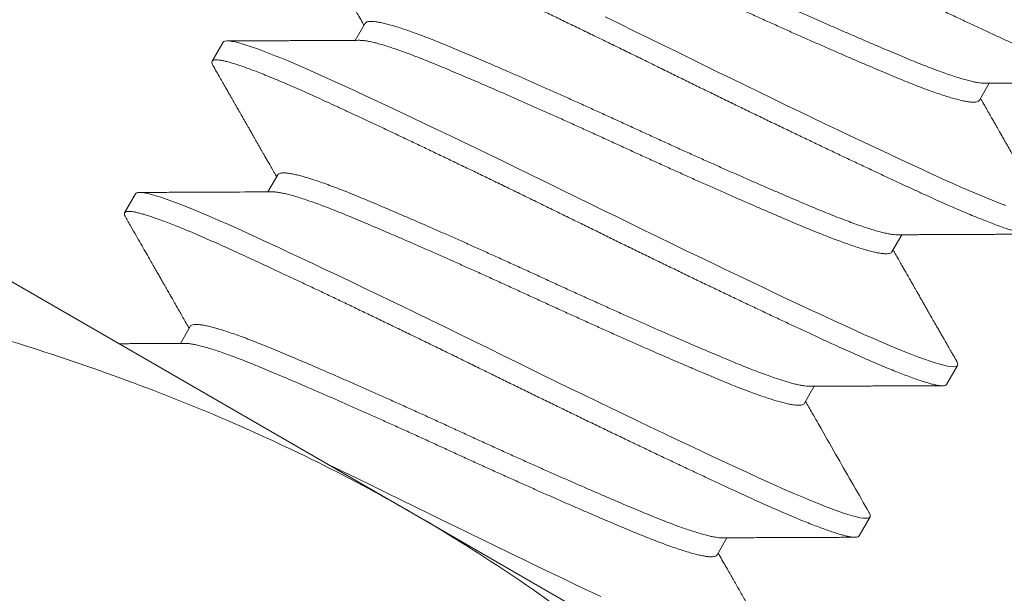
# Model space of a CAD drawing. Extents: x -30 to 67, y -66 to 39.
# Drawn here: x 33 to 34, y -53 to -52 of the extents above; entities that cross this region are included whole.
import ezdxf

# ---------------------------------------------------------------- set-up
doc = ezdxf.new("R2010")
doc.units = 0
doc.header["$LTSCALE"] = 0.1
doc.header["$MEASUREMENT"] = 0
doc.layers.get('0').update_dxf_attribs({"linetype": 'CONTINUOUS', "lineweight": 15})

msp = doc.modelspace()

# ---------------------------------------------------------------- hatches: boundary and pattern name
h = msp.add_hatch()
h.set_pattern_fill('ANSI37', color=8, angle=90, style=0)
h.set_pattern_definition([(135, (-104.43757, -52.82379), (-0.08838835, -0.08838835), []), (225, (-104.43757, -52.82379), (0.08838835, -0.08838835), [])])
h.paths.add_polyline_path([(36.35159, -46.38122, 0.414214), (36.53909, -46.19372), (36.53909, -45.25622), (36.16409, -45.25622), (36.16409, -46.00622), (36.16409, -46.19372, -0.414214), (36.10159, -46.25622), (34.88471, -46.25622, 0.414214), (33.38471, -47.75622), (33.14147, -50.87784, -0.414214), (32.89823, -51.12109), (32.53336, -51.12109, 0.414214), (32.29012, -51.36433), (32.29012, -52.09406, 0.414214), (32.04688, -52.3373), (32.04688, -52.82379), (32.17188, -52.82379), (32.17188, -52.3373, -0.414214), (32.29012, -52.21906), (32.41512, -52.21906), (32.41512, -51.36433, -0.414214), (32.53336, -51.24609), (32.89823, -51.24609, 0.409953), (33.26643, -50.88321), (33.50972, -47.76098, -0.415227), (34.88471, -46.38122)])

# ---------------------------------------------------------------- linework, layer by layer
for p, q in [((33.37339, -52.48105), (33.37105, -52.48511)), ((33.33954, -52.48557), (33.33694, -52.49008)), ((33.51971, -52.49938), (33.52205, -52.49532)), ((33.24392, -52.51643), (33.38454, -52.59762)), ((33.35256, -52.51714), (33.35022, -52.52119)), ((33.31871, -52.52165), (33.3161, -52.52616)), ((33.49888, -52.53546), (33.50122, -52.53141)), ((33.33173, -52.55322), (33.32939, -52.55728)), ((33.5119, -52.56703), (33.5145, -52.56252)), ((33.47804, -52.57154), (33.48038, -52.56749)), ((33.52517, -52.67881), (33.38454, -52.59762)), ((33.49106, -52.60312), (33.49367, -52.59861)), ((33.45721, -52.60763), (33.45955, -52.60358))]:
    msp.add_line(p, q)
at = {"color": 8, "flags": 128}
for points in [[(33.52602, -52.52444), (33.52446, -52.52385), (33.52278, -52.52319), (33.52101, -52.52246), (33.51913, -52.52168), (33.51716, -52.52084), (33.51514, -52.51996), (33.51305, -52.51904), (33.51087, -52.51806), (33.50863, -52.51704), (33.50612, -52.51588), (33.5035, -52.51467), (33.50078, -52.5134), (33.49795, -52.51208), (33.49502, -52.51071), (33.49201, -52.50929), (33.48909, -52.50791), (33.48611, -52.50649), (33.48306, -52.50504), (33.47996, -52.50356), (33.47682, -52.50205), (33.47363, -52.50052), (33.47041, -52.49896), (33.46717, -52.4974), (33.46391, -52.49581), (33.46064, -52.49422), (33.45743, -52.49266), (33.45422, -52.49109), (33.45103, -52.48952), (33.44785, -52.48796), (33.44442, -52.48627), (33.44097, -52.48458), (33.43751, -52.48289), (33.43404, -52.4812), (33.43058, -52.47951)], [(33.51429, -52.56152), (33.51434, -52.5616), (33.51451, -52.56198), (33.51456, -52.56229), (33.5145, -52.56252), (33.51431, -52.56271), (33.51398, -52.56281), (33.51351, -52.56285), (33.5129, -52.56281), (33.51214, -52.56269), (33.51125, -52.56249), (33.51028, -52.56224), (33.50919, -52.56191), (33.50797, -52.56152), (33.50664, -52.56106), (33.50519, -52.56053), (33.50362, -52.55993), (33.50195, -52.55927), (33.50017, -52.55855), (33.4983, -52.55777), (33.49633, -52.55693), (33.49431, -52.55605), (33.49221, -52.55512), (33.49004, -52.55414), (33.4878, -52.55312), (33.48529, -52.55197), (33.48267, -52.55075), (33.47994, -52.54949), (33.47711, -52.54816), (33.47419, -52.54679), (33.47118, -52.54537), (33.46826, -52.54399), (33.46527, -52.54257), (33.46223, -52.54112), (33.45913, -52.53964), (33.45598, -52.53813), (33.4528, -52.5366), (33.44958, -52.53505), (33.44634, -52.53348), (33.44308, -52.5319), (33.43981, -52.53031), (33.4366, -52.52874), (33.43339, -52.52717), (33.4302, -52.52561), (33.42702, -52.52404), (33.42359, -52.52236), (33.42014, -52.52067), (33.41667, -52.51897), (33.41321, -52.51728), (33.40974, -52.5156), (33.40629, -52.51392), (33.40306, -52.51236), (33.39985, -52.51082), (33.39668, -52.5093), (33.39356, -52.5078), (33.39048, -52.50633), (33.38746, -52.50489), (33.3845, -52.50349), (33.38162, -52.50213), (33.37881, -52.50081), (33.37608, -52.49953), (33.37348, -52.49832), (33.37098, -52.49715), (33.36856, -52.49604), (33.36624, -52.49497), (33.36382, -52.49387), (33.36149, -52.49282), (33.35924, -52.49183), (33.35708, -52.49089), (33.35503, -52.49002), (33.35308, -52.48922), (33.35135, -52.48852), (33.34972, -52.48789), (33.34821, -52.48732), (33.34681, -52.48682), (33.34553, -52.48639), (33.34436, -52.48603), (33.34332, -52.48573), (33.34241, -52.4855), (33.34162, -52.48535), (33.34095, -52.48526), (33.34042, -52.48524), (33.34001, -52.48529), (33.33971, -52.48539), (33.33954, -52.48557), (33.33954, -52.48557)], [(33.49346, -52.59761), (33.49351, -52.59768), (33.49368, -52.59806), (33.49373, -52.59837), (33.49367, -52.59861), (33.49347, -52.59879), (33.49314, -52.5989), (33.49267, -52.59893), (33.49206, -52.59889), (33.49131, -52.59878), (33.49042, -52.59858), (33.48945, -52.59832), (33.48835, -52.598), (33.48714, -52.5976), (33.4858, -52.59714), (33.48435, -52.59661), (33.48279, -52.59602), (33.48112, -52.59536), (33.47934, -52.59463), (33.47747, -52.59385), (33.4755, -52.59301), (33.47348, -52.59213), (33.47138, -52.5912), (33.46921, -52.59023), (33.46697, -52.58921), (33.46446, -52.58805), (33.46184, -52.58684), (33.45911, -52.58557), (33.45628, -52.58425), (33.45336, -52.58288), (33.45034, -52.58146), (33.44742, -52.58008), (33.44444, -52.57866), (33.44139, -52.57721), (33.43829, -52.57573), (33.43515, -52.57422), (33.43196, -52.57269), (33.42874, -52.57113), (33.4255, -52.56956), (33.42224, -52.56798), (33.41898, -52.56639), (33.41576, -52.56483), (33.41256, -52.56326), (33.40936, -52.56169), (33.40619, -52.56013), (33.40276, -52.55844), (33.39931, -52.55675), (33.39584, -52.55506), (33.39237, -52.55337), (33.38891, -52.55168), (33.38546, -52.55001), (33.38223, -52.54845), (33.37902, -52.5469), (33.37585, -52.54538), (33.37272, -52.54388), (33.36965, -52.54241), (33.36663, -52.54098), (33.36367, -52.53958), (33.36079, -52.53821), (33.35797, -52.53689), (33.35525, -52.53561), (33.35265, -52.5344), (33.35014, -52.53324), (33.34773, -52.53212), (33.34541, -52.53105), (33.34299, -52.52995), (33.34065, -52.5289), (33.3384, -52.52791), (33.33625, -52.52698), (33.33419, -52.52611), (33.33225, -52.5253), (33.33052, -52.52461), (33.32889, -52.52397), (33.32738, -52.52341), (33.32598, -52.52291), (33.32469, -52.52247), (33.32353, -52.52211), (33.32249, -52.52181), (33.32157, -52.52159), (33.32078, -52.52143), (33.32012, -52.52134), (33.31958, -52.52132), (33.31917, -52.52137), (33.31888, -52.52148), (33.31871, -52.52165), (33.31871, -52.52165)], [(33.42951, -52.61754), (33.42659, -52.61616), (33.42361, -52.61474), (33.42056, -52.61329), (33.41746, -52.61181), (33.41432, -52.6103), (33.41113, -52.60877), (33.40791, -52.60722), (33.40467, -52.60565), (33.40141, -52.60407), (33.39814, -52.60248), (33.39493, -52.60091), (33.39172, -52.59934), (33.38853, -52.59777), (33.38535, -52.59621), (33.38192, -52.59453), (33.37847, -52.59283), (33.37501, -52.59114), (33.37154, -52.58945), (33.36808, -52.58777), (33.36462, -52.58609), (33.36436, -52.58597)]]:
    msp.add_lwpolyline(points, dxfattribs=at)
at = {"color": 8}
for points, knots in [([(33.55356, -52.49487), (33.55351, -52.49493), (33.5534, -52.49506), (33.55306, -52.49517), (33.55259, -52.4952), (33.55198, -52.49516), (33.55123, -52.49505), (33.55035, -52.49485), (33.54936, -52.49459), (33.54827, -52.49427), (33.54705, -52.49387), (33.54572, -52.49341), (33.54427, -52.49288), (33.5427, -52.49228), (33.54103, -52.49162), (33.53926, -52.4909), (33.53738, -52.49012), (33.53542, -52.48929), (33.53339, -52.4884), (33.53129, -52.48747), (33.52912, -52.4865), (33.52682, -52.48544), (33.52436, -52.48431), (33.52174, -52.4831), (33.51901, -52.48183), (33.51619, -52.48051), (33.51326, -52.47914), (33.5103, -52.47775), (33.50733, -52.47634), (33.50434, -52.47492), (33.5013, -52.47347), (33.4982, -52.47199), (33.49505, -52.47048), (33.49187, -52.46895), (33.48865, -52.4674), (33.48541, -52.46583), (33.48215, -52.46425), (33.4789, -52.46266), (33.47567, -52.46109), (33.47246, -52.45952), (33.46927, -52.45795), (33.466, -52.45634), (33.46264, -52.45469), (33.45919, -52.453), (33.45573, -52.45131), (33.45226, -52.44962), (33.4488, -52.44793), (33.44541, -52.44629), (33.44211, -52.4447), (33.43891, -52.44316), (33.43574, -52.44163), (33.43261, -52.44014), (33.42954, -52.43867), (33.42652, -52.43723), (33.42356, -52.43583), (33.42067, -52.43447), (33.41786, -52.43314), (33.41515, -52.43187), (33.41254, -52.43065), (33.41003, -52.42949), (33.40762, -52.42837), (33.40523, -52.42727), (33.40287, -52.4262), (33.40053, -52.42515), (33.39828, -52.42415), (33.39612, -52.42322), (33.39407, -52.42235), (33.39216, -52.42156), (33.39039, -52.42085), (33.38877, -52.42022), (33.38725, -52.41965), (33.38585, -52.41915), (33.38457, -52.41872), (33.38341, -52.41836), (33.38237, -52.41806), (33.38145, -52.41783), (33.38066, -52.41768), (33.38, -52.41759), (33.37946, -52.41757), (33.37905, -52.41762), (33.37876, -52.41773), (33.37858, -52.4179), (33.37852, -52.41815), (33.37858, -52.41848), (33.37873, -52.41877), (33.3788, -52.41891)], [0, 0, 0, 0, 0.012314, 0.024717, 0.037201, 0.049755, 0.062369, 0.075034, 0.087011, 0.099013, 0.111033, 0.123059, 0.135084, 0.147097, 0.15909, 0.171052, 0.182976, 0.194853, 0.206462, 0.218009, 0.229487, 0.240886, 0.2532, 0.265604, 0.278088, 0.290642, 0.303256, 0.31592, 0.327897, 0.3399, 0.351919, 0.363946, 0.37597, 0.387984, 0.399976, 0.411939, 0.423863, 0.435739, 0.447349, 0.458896, 0.470373, 0.481773, 0.494087, 0.50649, 0.518974, 0.531528, 0.544142, 0.556807, 0.568784, 0.580786, 0.592806, 0.604832, 0.616857, 0.62887, 0.640863, 0.652825, 0.664749, 0.676626, 0.688235, 0.699782, 0.71126, 0.722659, 0.734973, 0.747377, 0.75986, 0.772415, 0.785029, 0.797693, 0.80967, 0.821673, 0.833692, 0.845719, 0.857743, 0.869757, 0.881749, 0.893712, 0.905636, 0.917512, 0.929122, 0.940669, 0.952146, 0.963546, 0.97586, 0.988263, 1, 1, 1, 1]), ([(33.52093, -52.49532), (33.52081, -52.49532), (33.52048, -52.49533), (33.51978, -52.49525), (33.51886, -52.4951), (33.51779, -52.49486), (33.51659, -52.49456), (33.51525, -52.49417), (33.51377, -52.49371), (33.51216, -52.49316), (33.51043, -52.49255), (33.50859, -52.49186), (33.50665, -52.49112), (33.50461, -52.49031), (33.50249, -52.48944), (33.50028, -52.48851), (33.49796, -52.48753), (33.49553, -52.4865), (33.493, -52.48542), (33.49039, -52.48429), (33.48771, -52.48313), (33.48497, -52.48193), (33.48217, -52.4807), (33.4793, -52.47943), (33.47636, -52.47812), (33.47336, -52.47678), (33.47035, -52.47542), (33.46732, -52.47405), (33.46429, -52.47268), (33.46128, -52.4713), (33.45827, -52.46992), (33.45527, -52.46854), (33.45226, -52.46716), (33.44924, -52.46579), (33.44622, -52.46442), (33.44323, -52.46308), (33.44028, -52.46176), (33.43737, -52.46047), (33.43452, -52.4592), (33.43169, -52.45796), (33.42892, -52.45674), (33.4262, -52.45556), (33.42357, -52.45443), (33.42103, -52.45334), (33.41859, -52.45231), (33.41627, -52.45133), (33.41405, -52.4504), (33.41193, -52.44953), (33.4099, -52.44872), (33.40797, -52.44798), (33.40613, -52.44729), (33.40441, -52.44668), (33.40282, -52.44615), (33.40136, -52.44569), (33.40002, -52.4453), (33.3988, -52.44498), (33.39772, -52.44474), (33.39677, -52.44458), (33.39596, -52.4445), (33.3953, -52.4445), (33.39479, -52.44458), (33.39444, -52.44474), (33.39426, -52.44487), (33.39423, -52.44497), (33.39423, -52.44497)], [0, 0, 0, 0, 0.009292, 0.025947, 0.042365, 0.058824, 0.075304, 0.091784, 0.108581, 0.125335, 0.142027, 0.158636, 0.175142, 0.191526, 0.20777, 0.223978, 0.240326, 0.256795, 0.273367, 0.290021, 0.30644, 0.322899, 0.339379, 0.355859, 0.372655, 0.38941, 0.406102, 0.422711, 0.439216, 0.4556, 0.471844, 0.488052, 0.5044, 0.52087, 0.537441, 0.554096, 0.570515, 0.586974, 0.603454, 0.619934, 0.63673, 0.653485, 0.670176, 0.686785, 0.703291, 0.719675, 0.735919, 0.752127, 0.768475, 0.784944, 0.801516, 0.818171, 0.834589, 0.851048, 0.867528, 0.884009, 0.900805, 0.917559, 0.934251, 0.95086, 0.967366, 0.98375, 0.999994, 1, 1, 1, 1]), ([(33.51971, -52.49938), (33.51965, -52.49946), (33.51952, -52.49962), (33.51914, -52.49977), (33.51864, -52.49984), (33.51798, -52.49984), (33.51718, -52.49976), (33.51625, -52.49961), (33.51518, -52.49938), (33.51398, -52.49907), (33.51264, -52.49868), (33.51116, -52.49822), (33.50955, -52.49767), (33.50782, -52.49706), (33.50598, -52.49638), (33.50404, -52.49563), (33.50201, -52.49482), (33.49989, -52.49395), (33.49768, -52.49302), (33.49535, -52.49204), (33.49292, -52.49101), (33.49039, -52.48993), (33.48778, -52.4888), (33.4851, -52.48764), (33.48237, -52.48644), (33.47957, -52.48521), (33.47669, -52.48394), (33.47375, -52.48263), (33.47076, -52.48129), (33.46774, -52.47993), (33.46472, -52.47856), (33.46169, -52.47719), (33.45867, -52.47581), (33.45567, -52.47443), (33.45267, -52.47305), (33.44966, -52.47168), (33.44664, -52.4703), (33.44361, -52.46894), (33.44062, -52.46759), (33.43767, -52.46627), (33.43477, -52.46498), (33.43191, -52.46371), (33.42909, -52.46247), (33.42631, -52.46126), (33.4236, -52.46007), (33.42096, -52.45894), (33.41842, -52.45785), (33.41599, -52.45682), (33.41366, -52.45584), (33.41144, -52.45491), (33.40933, -52.45404), (33.4073, -52.45323), (33.40536, -52.45249), (33.40353, -52.4518), (33.40181, -52.45119), (33.40022, -52.45066), (33.39875, -52.4502), (33.39741, -52.44981), (33.3962, -52.44949), (33.39511, -52.44925), (33.39417, -52.4491), (33.39346, -52.44902), (33.39313, -52.44902), (33.39301, -52.44903)], [0, 0, 0, 0, 0.0162, 0.032548, 0.049017, 0.065589, 0.082244, 0.098663, 0.115123, 0.131603, 0.148083, 0.16488, 0.181634, 0.198327, 0.214936, 0.231442, 0.247826, 0.26407, 0.280279, 0.296627, 0.313096, 0.329669, 0.346324, 0.362742, 0.379202, 0.395682, 0.412162, 0.428959, 0.445714, 0.462406, 0.479015, 0.495521, 0.511905, 0.52815, 0.544358, 0.560706, 0.577176, 0.593748, 0.610403, 0.626822, 0.643281, 0.659761, 0.676242, 0.693038, 0.709793, 0.726485, 0.743094, 0.7596, 0.775985, 0.792229, 0.808437, 0.824785, 0.841255, 0.857827, 0.874482, 0.890901, 0.90736, 0.92384, 0.940321, 0.957117, 0.973872, 0.990564, 1, 1, 1, 1]), ([(33.53273, -52.53095), (33.53268, -52.53102), (33.53256, -52.53115), (33.53223, -52.53125), (33.53176, -52.53129), (33.53115, -52.53125), (33.53039, -52.53113), (33.52952, -52.53094), (33.52853, -52.53068), (33.52743, -52.53035), (33.52622, -52.52996), (33.52488, -52.52949), (33.52343, -52.52896), (33.52187, -52.52837), (33.5202, -52.52771), (33.51842, -52.52699), (33.51655, -52.5262), (33.51459, -52.52537), (33.51256, -52.52449), (33.51046, -52.52356), (33.50829, -52.52258), (33.50598, -52.52153), (33.50353, -52.5204), (33.50091, -52.51919), (33.49818, -52.51792), (33.49535, -52.5166), (33.49243, -52.51522), (33.48947, -52.51383), (33.4865, -52.51242), (33.48351, -52.51101), (33.48046, -52.50955), (33.47737, -52.50807), (33.47422, -52.50656), (33.47103, -52.50503), (33.46782, -52.50348), (33.46457, -52.50191), (33.46131, -52.50033), (33.45807, -52.49875), (33.45483, -52.49717), (33.45163, -52.4956), (33.44843, -52.49404), (33.44516, -52.49243), (33.44181, -52.49078), (33.43836, -52.48909), (33.43489, -52.48739), (33.43143, -52.4857), (33.42796, -52.48402), (33.42458, -52.48238), (33.42128, -52.48078), (33.41808, -52.47924), (33.41491, -52.47772), (33.41178, -52.47622), (33.4087, -52.47475), (33.40568, -52.47332), (33.40273, -52.47191), (33.39984, -52.47055), (33.39703, -52.46923), (33.39432, -52.46796), (33.39171, -52.46674), (33.3892, -52.46557), (33.38678, -52.46446), (33.38439, -52.46336), (33.38203, -52.46228), (33.3797, -52.46123), (33.37745, -52.46024), (33.37529, -52.45931), (33.37324, -52.45844), (33.37133, -52.45765), (33.36956, -52.45694), (33.36793, -52.45631), (33.36642, -52.45574), (33.36502, -52.45524), (33.36374, -52.4548), (33.36257, -52.45444), (33.36153, -52.45415), (33.36062, -52.45392), (33.35982, -52.45376), (33.35916, -52.45368), (33.35863, -52.45366), (33.35822, -52.4537), (33.35792, -52.45381), (33.35774, -52.45399), (33.35769, -52.45424), (33.35775, -52.45457), (33.3579, -52.45485), (33.35797, -52.45499)], [0, 0, 0, 0, 0.012314, 0.024717, 0.037201, 0.049755, 0.062369, 0.075033, 0.08701, 0.099013, 0.111032, 0.123059, 0.135083, 0.147096, 0.159089, 0.171052, 0.182976, 0.194852, 0.206461, 0.218008, 0.229486, 0.240885, 0.253199, 0.265603, 0.278086, 0.29064, 0.303255, 0.315919, 0.327896, 0.339898, 0.351917, 0.363944, 0.375969, 0.387982, 0.399974, 0.411937, 0.423861, 0.435737, 0.447347, 0.458894, 0.470371, 0.481771, 0.494085, 0.506488, 0.518972, 0.531526, 0.54414, 0.556804, 0.568781, 0.580784, 0.592803, 0.604829, 0.616854, 0.628867, 0.64086, 0.652822, 0.664746, 0.676623, 0.688232, 0.699779, 0.711256, 0.722656, 0.73497, 0.747373, 0.759857, 0.772411, 0.785025, 0.79769, 0.809666, 0.821669, 0.833688, 0.845715, 0.857739, 0.869752, 0.881745, 0.893708, 0.905632, 0.917508, 0.929117, 0.940664, 0.952142, 0.963541, 0.975855, 0.988259, 1, 1, 1, 1]), ([(33.5001, -52.5314), (33.49998, -52.53141), (33.49965, -52.53141), (33.49895, -52.53134), (33.49802, -52.53118), (33.49695, -52.53095), (33.49575, -52.53064), (33.49441, -52.53025), (33.49294, -52.52979), (33.49132, -52.52925), (33.48959, -52.52863), (33.48775, -52.52795), (33.48581, -52.5272), (33.48378, -52.52639), (33.48166, -52.52552), (33.47945, -52.5246), (33.47712, -52.52362), (33.47469, -52.52259), (33.47216, -52.5215), (33.46955, -52.52038), (33.46687, -52.51921), (33.46414, -52.51802), (33.46134, -52.51678), (33.45846, -52.51551), (33.45552, -52.5142), (33.45253, -52.51286), (33.44951, -52.51151), (33.44649, -52.51014), (33.44346, -52.50876), (33.44044, -52.50738), (33.43744, -52.506), (33.43444, -52.50462), (33.43143, -52.50325), (33.42841, -52.50188), (33.42539, -52.50051), (33.42239, -52.49916), (33.41944, -52.49784), (33.41654, -52.49655), (33.41368, -52.49529), (33.41086, -52.49404), (33.40809, -52.49283), (33.40537, -52.49165), (33.40273, -52.49051), (33.4002, -52.48943), (33.39776, -52.48839), (33.39543, -52.48741), (33.39322, -52.48648), (33.3911, -52.48562), (33.38907, -52.48481), (33.38713, -52.48406), (33.3853, -52.48338), (33.38358, -52.48277), (33.38199, -52.48223), (33.38052, -52.48177), (33.37919, -52.48138), (33.37797, -52.48107), (33.37688, -52.48083), (33.37593, -52.48067), (33.37513, -52.48059), (33.37447, -52.48059), (33.37396, -52.48066), (33.37359, -52.48081), (33.37346, -52.48097), (33.37339, -52.48105)], [0, 0, 0, 0, 0.009287, 0.025942, 0.042361, 0.05882, 0.075301, 0.091781, 0.108578, 0.125333, 0.142025, 0.158634, 0.17514, 0.191525, 0.207769, 0.223977, 0.240325, 0.256795, 0.273367, 0.290022, 0.306441, 0.322901, 0.339381, 0.355861, 0.372658, 0.389413, 0.406105, 0.422714, 0.439221, 0.455605, 0.471849, 0.488058, 0.504406, 0.520875, 0.537448, 0.554103, 0.570521, 0.586981, 0.603461, 0.619942, 0.636738, 0.653493, 0.670185, 0.686794, 0.703301, 0.719685, 0.735929, 0.752138, 0.768486, 0.784955, 0.801528, 0.818183, 0.834602, 0.851061, 0.867541, 0.884022, 0.900818, 0.917573, 0.934265, 0.950875, 0.967381, 0.983765, 1, 1, 1, 1]), ([(33.49888, -52.53546), (33.49888, -52.53546), (33.49885, -52.53556), (33.49867, -52.53569), (33.49832, -52.53585), (33.4978, -52.53593), (33.49715, -52.53593), (33.49635, -52.53585), (33.49542, -52.53569), (33.49435, -52.53546), (33.49315, -52.53515), (33.49181, -52.53476), (33.49033, -52.5343), (33.48872, -52.53376), (33.48699, -52.53314), (33.48515, -52.53246), (33.48321, -52.53171), (33.48118, -52.5309), (33.47906, -52.53003), (33.47684, -52.52911), (33.47452, -52.52813), (33.47209, -52.5271), (33.46956, -52.52601), (33.46695, -52.52489), (33.46427, -52.52372), (33.46153, -52.52253), (33.45873, -52.52129), (33.45586, -52.52002), (33.45292, -52.51871), (33.44993, -52.51738), (33.44691, -52.51602), (33.44388, -52.51465), (33.44086, -52.51327), (33.43784, -52.51189), (33.43483, -52.51051), (33.43183, -52.50913), (33.42882, -52.50776), (33.4258, -52.50639), (33.42278, -52.50502), (33.41979, -52.50367), (33.41684, -52.50235), (33.41394, -52.50106), (33.41108, -52.4998), (33.40826, -52.49855), (33.40548, -52.49734), (33.40276, -52.49616), (33.40013, -52.49502), (33.39759, -52.49394), (33.39516, -52.4929), (33.39283, -52.49192), (33.39061, -52.491), (33.38849, -52.49013), (33.38647, -52.48932), (33.38453, -52.48857), (33.38269, -52.48789), (33.38098, -52.48728), (33.37938, -52.48674), (33.37792, -52.48628), (33.37658, -52.48589), (33.37537, -52.48558), (33.37428, -52.48534), (33.37333, -52.48518), (33.37263, -52.4851), (33.37229, -52.48511), (33.37217, -52.48511)], [0, 0, 0, 0, 0.0000086, 0.0162168, 0.0325646, 0.0490338, 0.0656057, 0.0822604, 0.0986788, 0.1151379, 0.1316176, 0.1480979, 0.164894, 0.1816485, 0.1983404, 0.2149491, 0.231455, 0.2478389, 0.2640827, 0.2802909, 0.2966387, 0.3131079, 0.3296798, 0.3463345, 0.3627529, 0.379212, 0.3956917, 0.412172, 0.4289681, 0.4457226, 0.4624144, 0.4790232, 0.4955291, 0.511913, 0.5281568, 0.544365, 0.5607127, 0.577182, 0.5937538, 0.6104086, 0.626827, 0.643286, 0.6597658, 0.676246, 0.6930422, 0.7097967, 0.7264885, 0.7430973, 0.7596032, 0.7759871, 0.7922309, 0.808439, 0.8247868, 0.8412561, 0.8578279, 0.8744826, 0.890901, 0.9073601, 0.9238399, 0.9403201, 0.9571163, 0.9738707, 0.9905626, 1, 1, 1, 1]), ([(33.5119, -52.56703), (33.51184, -52.5671), (33.51173, -52.56723), (33.51139, -52.56734), (33.51092, -52.56737), (33.51031, -52.56733), (33.50956, -52.56721), (33.50869, -52.56702), (33.5077, -52.56676), (33.5066, -52.56644), (33.50539, -52.56604), (33.50405, -52.56558), (33.5026, -52.56505), (33.50104, -52.56445), (33.49937, -52.56379), (33.49759, -52.56307), (33.49571, -52.56229), (33.49376, -52.56145), (33.49173, -52.56057), (33.48963, -52.55964), (33.48745, -52.55866), (33.48515, -52.55761), (33.4827, -52.55648), (33.48007, -52.55527), (33.47735, -52.554), (33.47452, -52.55268), (33.47159, -52.55131), (33.46864, -52.54991), (33.46566, -52.54851), (33.46268, -52.54709), (33.45963, -52.54564), (33.45653, -52.54416), (33.45339, -52.54265), (33.4502, -52.54112), (33.44698, -52.53956), (33.44374, -52.538), (33.44048, -52.53641), (33.43723, -52.53483), (33.434, -52.53326), (33.43079, -52.53169), (33.4276, -52.53012), (33.42433, -52.52851), (33.42098, -52.52686), (33.41753, -52.52517), (33.41406, -52.52348), (33.41059, -52.52179), (33.40713, -52.5201), (33.40374, -52.51846), (33.40045, -52.51687), (33.39724, -52.51532), (33.39407, -52.5138), (33.39095, -52.5123), (33.38787, -52.51084), (33.38485, -52.5094), (33.38189, -52.508), (33.37901, -52.50664), (33.3762, -52.50531), (33.37348, -52.50404), (33.37087, -52.50282), (33.36836, -52.50166), (33.36595, -52.50054), (33.36356, -52.49944), (33.3612, -52.49836), (33.35886, -52.49732), (33.35661, -52.49632), (33.35446, -52.49539), (33.3524, -52.49452), (33.35049, -52.49373), (33.34873, -52.49302), (33.3471, -52.49239), (33.34559, -52.49182), (33.34419, -52.49132), (33.3429, -52.49089), (33.34174, -52.49052), (33.3407, -52.49023), (33.33978, -52.49), (33.33899, -52.48985), (33.33833, -52.48976), (33.33779, -52.48974), (33.33738, -52.48979), (33.33709, -52.48989), (33.33691, -52.49007), (33.33685, -52.49032), (33.33692, -52.49065), (33.33706, -52.49094), (33.33714, -52.49108)], [0, 0, 0, 0, 0.012314, 0.024717, 0.037201, 0.049755, 0.06237, 0.075034, 0.087011, 0.099013, 0.111033, 0.123059, 0.135084, 0.147097, 0.15909, 0.171053, 0.182977, 0.194853, 0.206462, 0.21801, 0.229487, 0.240887, 0.253201, 0.265604, 0.278088, 0.290642, 0.303256, 0.315921, 0.327898, 0.3399, 0.35192, 0.363946, 0.375971, 0.387984, 0.399977, 0.41194, 0.423864, 0.43574, 0.447349, 0.458897, 0.470374, 0.481774, 0.494088, 0.506491, 0.518975, 0.531529, 0.544143, 0.556808, 0.568784, 0.580787, 0.592806, 0.604833, 0.616858, 0.628871, 0.640864, 0.652826, 0.66475, 0.676627, 0.688236, 0.699783, 0.711261, 0.72266, 0.734974, 0.747378, 0.759862, 0.772416, 0.78503, 0.797694, 0.809671, 0.821674, 0.833693, 0.84572, 0.857744, 0.869758, 0.88175, 0.893713, 0.905637, 0.917513, 0.929123, 0.94067, 0.952147, 0.963547, 0.975861, 0.988265, 1, 1, 1, 1]), ([(33.47926, -52.56749), (33.47915, -52.56749), (33.47881, -52.5675), (33.47812, -52.56742), (33.47719, -52.56727), (33.47612, -52.56703), (33.47492, -52.56673), (33.47358, -52.56634), (33.4721, -52.56587), (33.47049, -52.56533), (33.46876, -52.56472), (33.46692, -52.56403), (33.46498, -52.56328), (33.46295, -52.56248), (33.46083, -52.56161), (33.45861, -52.56068), (33.45629, -52.5597), (33.45386, -52.55867), (33.45133, -52.55759), (33.44872, -52.55646), (33.44604, -52.5553), (33.4433, -52.5541), (33.4405, -52.55287), (33.43763, -52.5516), (33.43469, -52.55029), (33.4317, -52.54895), (33.42868, -52.54759), (33.42565, -52.54622), (33.42263, -52.54485), (33.41961, -52.54347), (33.41661, -52.54209), (33.41361, -52.54071), (33.41059, -52.53933), (33.40757, -52.53796), (33.40455, -52.53659), (33.40156, -52.53525), (33.39861, -52.53393), (33.39571, -52.53263), (33.39285, -52.53137), (33.39003, -52.53013), (33.38725, -52.52891), (33.38453, -52.52773), (33.3819, -52.5266), (33.37936, -52.52551), (33.37693, -52.52448), (33.3746, -52.5235), (33.37238, -52.52257), (33.37026, -52.5217), (33.36824, -52.52089), (33.3663, -52.52014), (33.36446, -52.51946), (33.36275, -52.51885), (33.36115, -52.51832), (33.35969, -52.51785), (33.35835, -52.51747), (33.35714, -52.51715), (33.35605, -52.51691), (33.3551, -52.51675), (33.35429, -52.51667), (33.35364, -52.51667), (33.35313, -52.51675), (33.35275, -52.5169), (33.35262, -52.51706), (33.35256, -52.51714)], [0, 0, 0, 0, 0.009295, 0.02595, 0.042368, 0.058828, 0.075307, 0.091788, 0.108584, 0.125339, 0.142031, 0.158639, 0.175145, 0.191529, 0.207773, 0.223982, 0.240329, 0.256799, 0.273371, 0.290025, 0.306444, 0.322903, 0.339383, 0.355863, 0.37266, 0.389414, 0.406106, 0.422715, 0.439221, 0.455605, 0.471849, 0.488057, 0.504405, 0.520874, 0.537446, 0.554101, 0.57052, 0.586979, 0.603459, 0.619939, 0.636735, 0.65349, 0.670182, 0.686791, 0.703297, 0.719681, 0.735924, 0.752133, 0.768481, 0.78495, 0.801522, 0.818177, 0.834595, 0.851054, 0.867534, 0.884015, 0.900811, 0.917565, 0.934257, 0.950866, 0.967372, 0.983756, 1, 1, 1, 1]), ([(33.47804, -52.57154), (33.47804, -52.57154), (33.47801, -52.57165), (33.47783, -52.57178), (33.47748, -52.57194), (33.47697, -52.57201), (33.47631, -52.57201), (33.47552, -52.57193), (33.47458, -52.57178), (33.47352, -52.57154), (33.47232, -52.57124), (33.47098, -52.57085), (33.4695, -52.57038), (33.46789, -52.56984), (33.46616, -52.56923), (33.46432, -52.56854), (33.46238, -52.5678), (33.46034, -52.56699), (33.45822, -52.56612), (33.45601, -52.56519), (33.45369, -52.56421), (33.45126, -52.56318), (33.44873, -52.5621), (33.44611, -52.56097), (33.44344, -52.55981), (33.4407, -52.55861), (33.4379, -52.55738), (33.43502, -52.55611), (33.43209, -52.5548), (33.42909, -52.55346), (33.42608, -52.5521), (33.42305, -52.55073), (33.42002, -52.54936), (33.417, -52.54798), (33.414, -52.5466), (33.411, -52.54522), (33.40799, -52.54384), (33.40497, -52.54247), (33.40195, -52.5411), (33.39896, -52.53976), (33.39601, -52.53844), (33.3931, -52.53715), (33.39025, -52.53588), (33.38742, -52.53464), (33.38465, -52.53342), (33.38193, -52.53224), (33.3793, -52.53111), (33.37676, -52.53002), (33.37432, -52.52899), (33.37199, -52.52801), (33.36978, -52.52708), (33.36766, -52.52621), (33.36563, -52.5254), (33.3637, -52.52465), (33.36186, -52.52397), (33.36014, -52.52336), (33.35855, -52.52283), (33.35709, -52.52236), (33.35575, -52.52198), (33.35453, -52.52166), (33.35344, -52.52142), (33.3525, -52.52127), (33.35179, -52.52119), (33.35146, -52.52119), (33.35134, -52.5212)], [0, 0, 0, 0, 0.000012, 0.01622, 0.032568, 0.049037, 0.065608, 0.082263, 0.098681, 0.11514, 0.131619, 0.148099, 0.164895, 0.181649, 0.198341, 0.214949, 0.231455, 0.247839, 0.264082, 0.28029, 0.296638, 0.313107, 0.329678, 0.346333, 0.362751, 0.37921, 0.395689, 0.412169, 0.428965, 0.445719, 0.462411, 0.47902, 0.495525, 0.511909, 0.528152, 0.54436, 0.560708, 0.577177, 0.593748, 0.610403, 0.626821, 0.64328, 0.659759, 0.676239, 0.693035, 0.70979, 0.726481, 0.74309, 0.759595, 0.775979, 0.792223, 0.80843, 0.824778, 0.841247, 0.857819, 0.874473, 0.890891, 0.90735, 0.92383, 0.94031, 0.957105, 0.97386, 0.990551, 1, 1, 1, 1]), ([(33.49106, -52.60312), (33.49101, -52.60318), (33.4909, -52.60332), (33.49056, -52.60342), (33.49009, -52.60346), (33.48948, -52.60342), (33.48873, -52.6033), (33.48785, -52.60311), (33.48686, -52.60284), (33.48577, -52.60252), (33.48455, -52.60213), (33.48322, -52.60166), (33.48177, -52.60113), (33.4802, -52.60054), (33.47853, -52.59988), (33.47676, -52.59916), (33.47488, -52.59837), (33.47292, -52.59754), (33.47089, -52.59665), (33.46879, -52.59573), (33.46662, -52.59475), (33.46432, -52.5937), (33.46186, -52.59257), (33.45924, -52.59135), (33.45651, -52.59009), (33.45369, -52.58876), (33.45076, -52.58739), (33.4478, -52.586), (33.44483, -52.58459), (33.44184, -52.58317), (33.4388, -52.58172), (33.4357, -52.58024), (33.43255, -52.57873), (33.42937, -52.5772), (33.42615, -52.57565), (33.42291, -52.57408), (33.41965, -52.5725), (33.4164, -52.57092), (33.41317, -52.56934), (33.40996, -52.56777), (33.40677, -52.56621), (33.4035, -52.5646), (33.40014, -52.56295), (33.39669, -52.56126), (33.39323, -52.55956), (33.38976, -52.55787), (33.3863, -52.55619), (33.38291, -52.55455), (33.37961, -52.55295), (33.37641, -52.55141), (33.37324, -52.54989), (33.37011, -52.54839), (33.36704, -52.54692), (33.36402, -52.54548), (33.36106, -52.54408), (33.35817, -52.54272), (33.35536, -52.5414), (33.35265, -52.54013), (33.35004, -52.53891), (33.34753, -52.53774), (33.34512, -52.53663), (33.34273, -52.53553), (33.34037, -52.53445), (33.33803, -52.5334), (33.33578, -52.53241), (33.33362, -52.53147), (33.33157, -52.5306), (33.32966, -52.52982), (33.32789, -52.52911), (33.32627, -52.52847), (33.32475, -52.52791), (33.32335, -52.52741), (33.32207, -52.52697), (33.32091, -52.52661), (33.31987, -52.52631), (33.31895, -52.52609), (33.31816, -52.52593), (33.3175, -52.52584), (33.31696, -52.52582), (33.31655, -52.52587), (33.31626, -52.52598), (33.31608, -52.52615), (33.31602, -52.52641), (33.31608, -52.52674), (33.31623, -52.52702), (33.3163, -52.52716)], [0, 0, 0, 0, 0.012314, 0.024717, 0.037201, 0.049755, 0.062369, 0.075033, 0.08701, 0.099013, 0.111032, 0.123059, 0.135083, 0.147096, 0.159089, 0.171052, 0.182975, 0.194852, 0.206461, 0.218008, 0.229485, 0.240885, 0.253199, 0.265603, 0.278086, 0.29064, 0.303254, 0.315919, 0.327895, 0.339898, 0.351917, 0.363944, 0.375968, 0.387982, 0.399974, 0.411937, 0.423861, 0.435737, 0.447346, 0.458894, 0.470371, 0.481771, 0.494084, 0.506488, 0.518971, 0.531525, 0.54414, 0.556804, 0.568781, 0.580783, 0.592803, 0.604829, 0.616854, 0.628867, 0.640859, 0.652822, 0.664746, 0.676622, 0.688232, 0.699779, 0.711256, 0.722656, 0.73497, 0.747373, 0.759857, 0.772411, 0.785025, 0.797689, 0.809666, 0.821669, 0.833688, 0.845714, 0.857739, 0.869752, 0.881745, 0.893707, 0.905631, 0.917508, 0.929117, 0.940664, 0.952141, 0.963541, 0.975855, 0.988258, 1, 1, 1, 1]), ([(33.45843, -52.60357), (33.45831, -52.60357), (33.45798, -52.60358), (33.45728, -52.6035), (33.45636, -52.60335), (33.45529, -52.60312), (33.45409, -52.60281), (33.45275, -52.60242), (33.45127, -52.60196), (33.44966, -52.60142), (33.44793, -52.6008), (33.44609, -52.60012), (33.44415, -52.59937), (33.44211, -52.59856), (33.43999, -52.59769), (33.43778, -52.59676), (33.43546, -52.59579), (33.43303, -52.59475), (33.4305, -52.59367), (33.42789, -52.59254), (33.42521, -52.59138), (33.42247, -52.59018), (33.41967, -52.58895), (33.4168, -52.58768), (33.41386, -52.58637), (33.41086, -52.58503), (33.40785, -52.58368), (33.40482, -52.58231), (33.40179, -52.58093), (33.39878, -52.57955), (33.39577, -52.57817), (33.39277, -52.57679), (33.38976, -52.57542), (33.38674, -52.57404), (33.38372, -52.57268), (33.38073, -52.57133), (33.37778, -52.57001), (33.37487, -52.56872), (33.37202, -52.56745), (33.36919, -52.56621), (33.36642, -52.565), (33.3637, -52.56382), (33.36107, -52.56268), (33.35853, -52.56159), (33.35609, -52.56056), (33.35377, -52.55958), (33.35155, -52.55865), (33.34943, -52.55778), (33.3474, -52.55698), (33.34547, -52.55623), (33.34363, -52.55555), (33.34191, -52.55494), (33.34032, -52.5544), (33.33886, -52.55394), (33.33752, -52.55355), (33.3363, -52.55324), (33.33522, -52.553), (33.33427, -52.55284), (33.33346, -52.55276), (33.3328, -52.55276), (33.33229, -52.55283), (33.33194, -52.55299), (33.33176, -52.55312), (33.33173, -52.55322), (33.33173, -52.55322)], [0, 0, 0, 0, 0.009286, 0.025941, 0.042359, 0.058818, 0.075298, 0.091778, 0.108575, 0.125329, 0.142021, 0.15863, 0.175136, 0.19152, 0.207763, 0.223972, 0.240319, 0.256789, 0.27336, 0.290015, 0.306434, 0.322893, 0.339372, 0.355853, 0.372649, 0.389403, 0.406095, 0.422704, 0.43921, 0.455594, 0.471838, 0.488046, 0.504394, 0.520863, 0.537435, 0.55409, 0.570508, 0.586967, 0.603447, 0.619927, 0.636723, 0.653478, 0.67017, 0.686778, 0.703284, 0.719668, 0.735912, 0.75212, 0.768468, 0.784937, 0.801509, 0.818164, 0.834582, 0.851041, 0.867521, 0.884002, 0.900798, 0.917552, 0.934244, 0.950853, 0.967359, 0.983743, 0.999987, 1, 1, 1, 1]), ([(33.45721, -52.60763), (33.45715, -52.60771), (33.45702, -52.60787), (33.45664, -52.60802), (33.45614, -52.6081), (33.45548, -52.6081), (33.45468, -52.60802), (33.45375, -52.60786), (33.45268, -52.60763), (33.45148, -52.60732), (33.45014, -52.60693), (33.44866, -52.60647), (33.44705, -52.60593), (33.44532, -52.60531), (33.44348, -52.60463), (33.44154, -52.60388), (33.43951, -52.60307), (33.43739, -52.6022), (33.43518, -52.60127), (33.43285, -52.6003), (33.43042, -52.59927), (33.42789, -52.59818), (33.42528, -52.59706), (33.4226, -52.59589), (33.41987, -52.5947), (33.41707, -52.59346), (33.41419, -52.59219), (33.41125, -52.59088), (33.40826, -52.58954), (33.40524, -52.58819), (33.40222, -52.58682), (33.39919, -52.58544), (33.39617, -52.58406), (33.39317, -52.58268), (33.39017, -52.5813), (33.38716, -52.57993), (33.38414, -52.57855), (33.38111, -52.57719), (33.37812, -52.57584), (33.37517, -52.57452), (33.37227, -52.57323), (33.36941, -52.57197), (33.36659, -52.57072), (33.36381, -52.56951), (33.3611, -52.56833), (33.35846, -52.56719), (33.35592, -52.5661), (33.35349, -52.56507), (33.35116, -52.56409), (33.34894, -52.56316), (33.34683, -52.56229), (33.3448, -52.56149), (33.34286, -52.56074), (33.34103, -52.56006), (33.33931, -52.55945), (33.33772, -52.55891), (33.33625, -52.55845), (33.33491, -52.55806), (33.3337, -52.55775), (33.33261, -52.55751), (33.33167, -52.55735), (33.33096, -52.55727), (33.33063, -52.55728), (33.33051, -52.55728)], [0, 0, 0, 0, 0.016203, 0.032551, 0.049021, 0.065593, 0.082248, 0.098667, 0.115126, 0.131606, 0.148086, 0.164883, 0.181638, 0.19833, 0.214939, 0.231445, 0.247829, 0.264073, 0.280281, 0.296629, 0.313099, 0.329671, 0.346326, 0.362745, 0.379204, 0.395684, 0.412165, 0.428961, 0.445716, 0.462408, 0.479017, 0.495523, 0.511907, 0.528151, 0.54436, 0.560708, 0.577177, 0.593749, 0.610404, 0.626823, 0.643282, 0.659762, 0.676243, 0.693039, 0.709794, 0.726486, 0.743095, 0.759601, 0.775985, 0.792229, 0.808438, 0.824786, 0.841255, 0.857827, 0.874482, 0.890901, 0.90736, 0.92384, 0.940321, 0.957117, 0.973872, 0.990564, 1, 1, 1, 1])]:
    msp.add_open_spline(points, degree=3, knots=knots, dxfattribs=at)
for points, knots in [([(33.35797, -52.45499), (33.35834, -52.45563), (33.35905, -52.45687), (33.36008, -52.45868), (33.36105, -52.46037), (33.36195, -52.46194), (33.36278, -52.4634), (33.36355, -52.46473), (33.36424, -52.46595), (33.36487, -52.46705), (33.36543, -52.46803), (33.36593, -52.4689), (33.36636, -52.46965), (33.3667, -52.47025), (33.36697, -52.47072), (33.36718, -52.47108), (33.36735, -52.47138), (33.36751, -52.47167), (33.36769, -52.47197), (33.3679, -52.47234), (33.36815, -52.47279), (33.36847, -52.47334), (33.36886, -52.47402), (33.36932, -52.47483), (33.36986, -52.47577), (33.37047, -52.47685), (33.37117, -52.47807), (33.37194, -52.47942), (33.3726, -52.48058), (33.373, -52.48129), (33.37313, -52.48151)], [0, 0, 0, 0, 0.072637, 0.140813, 0.204531, 0.263794, 0.318604, 0.368965, 0.414879, 0.456348, 0.493373, 0.525957, 0.554204, 0.578489, 0.594125, 0.607553, 0.618772, 0.628374, 0.639801, 0.653607, 0.669853, 0.69033, 0.715869, 0.746465, 0.782118, 0.822822, 0.868575, 0.919371, 0.975205, 1, 1, 1, 1]), ([(33.37216, -52.4851), (33.3716, -52.48511), (33.37054, -52.48511), (33.36906, -52.48512), (33.36775, -52.48513), (33.36663, -52.48513), (33.36574, -52.48514), (33.36506, -52.48514), (33.36456, -52.48514), (33.36413, -52.48515), (33.36372, -52.48515), (33.36333, -52.48515), (33.36286, -52.48515), (33.36231, -52.48516), (33.36164, -52.48516), (33.36082, -52.48516), (33.35981, -52.48517), (33.35863, -52.48517), (33.3574, -52.48518), (33.35614, -52.48518), (33.35487, -52.48519), (33.35359, -52.48519), (33.35229, -52.4852), (33.35099, -52.4852), (33.34975, -52.48521), (33.34864, -52.48521), (33.34784, -52.48521), (33.34731, -52.48522), (33.347, -52.48522), (33.34672, -52.48522), (33.34647, -52.48522), (33.34623, -52.48522), (33.34599, -52.48522), (33.34571, -52.48522), (33.34529, -52.48522), (33.34468, -52.48523), (33.34388, -52.48523), (33.34291, -52.48523), (33.34176, -52.48524), (33.34094, -52.48524), (33.3405, -52.48524)], [0, 0, 0, 0, 0.052811, 0.099828, 0.141045, 0.176457, 0.206058, 0.225199, 0.240766, 0.253733, 0.26642, 0.278925, 0.29125, 0.310462, 0.331387, 0.354498, 0.388876, 0.426825, 0.466032, 0.506078, 0.545712, 0.586136, 0.62735, 0.669354, 0.709461, 0.744642, 0.774893, 0.785225, 0.794826, 0.803696, 0.811834, 0.819241, 0.825933, 0.83435, 0.846223, 0.86605, 0.891341, 0.922095, 0.958314, 1, 1, 1, 1]), ([(33.33713, -52.49107), (33.33742, -52.49158), (33.33798, -52.49254), (33.33877, -52.49392), (33.33948, -52.49517), (33.34012, -52.49629), (33.34069, -52.49727), (33.34118, -52.49813), (33.34159, -52.49885), (33.34193, -52.49944), (33.34219, -52.4999), (33.34237, -52.50022), (33.34249, -52.50043), (33.34259, -52.5006), (33.3427, -52.50078), (33.34285, -52.50106), (33.34307, -52.50144), (33.34336, -52.50194), (33.34371, -52.50256), (33.34412, -52.50327), (33.34455, -52.50403), (33.34497, -52.50476), (33.34537, -52.50546), (33.3458, -52.5062), (33.34624, -52.50698), (33.34669, -52.50776), (33.3471, -52.50849), (33.3475, -52.50919), (33.34791, -52.50991), (33.34834, -52.51066), (33.34875, -52.51138), (33.34916, -52.5121), (33.34959, -52.51286), (33.3501, -52.51374), (33.35068, -52.51476), (33.35133, -52.5159), (33.35188, -52.51687), (33.35221, -52.51744), (33.3523, -52.5176)], [0, 0, 0, 0, 0.057042, 0.109115, 0.156221, 0.198363, 0.235544, 0.267765, 0.295027, 0.317332, 0.334682, 0.346481, 0.353894, 0.358727, 0.365538, 0.374549, 0.389675, 0.408572, 0.431239, 0.459692, 0.489102, 0.51693, 0.543177, 0.567843, 0.600901, 0.630616, 0.657052, 0.683023, 0.710067, 0.738182, 0.767369, 0.791421, 0.819724, 0.853021, 0.891308, 0.934582, 0.982838, 1, 1, 1, 1]), ([(33.52095, -52.49533), (33.52152, -52.49533), (33.52261, -52.49532), (33.52415, -52.49531), (33.52551, -52.4953), (33.52667, -52.4953), (33.52759, -52.49529), (33.5283, -52.49529), (33.52883, -52.49529), (33.52929, -52.49528), (33.5297, -52.49528), (33.53007, -52.49528), (33.53053, -52.49528), (33.53112, -52.49527), (33.53185, -52.49527), (33.53285, -52.49527), (33.53408, -52.49526), (33.53551, -52.49525), (33.53683, -52.49525), (33.53806, -52.49524), (33.53927, -52.49524), (33.54057, -52.49523), (33.54197, -52.49523), (33.54348, -52.49522), (33.54539, -52.49522), (33.54764, -52.49521), (33.55015, -52.4952), (33.55179, -52.49519), (33.5526, -52.49519)], [0, 0, 0, 0, 0.054586, 0.103243, 0.145965, 0.182746, 0.213582, 0.233597, 0.249955, 0.263986, 0.276823, 0.288467, 0.299521, 0.3202, 0.344118, 0.368962, 0.415245, 0.460726, 0.504325, 0.539988, 0.577674, 0.618704, 0.663081, 0.710806, 0.76188, 0.844224, 0.923614, 1, 1, 1, 1]), ([(33.53514, -52.52544), (33.53502, -52.52524), (33.53481, -52.52487), (33.53453, -52.52439), (33.53432, -52.52401), (33.53414, -52.52371), (33.53398, -52.52343), (33.53374, -52.523), (33.53341, -52.52242), (33.53294, -52.52162), (33.53242, -52.5207), (33.53183, -52.51967), (33.53125, -52.51866), (33.53071, -52.51772), (33.53023, -52.51688), (33.5298, -52.51612), (33.52939, -52.5154), (33.52898, -52.51469), (33.52849, -52.51383), (33.52788, -52.51278), (33.52716, -52.51151), (33.5265, -52.51035), (33.52594, -52.50938), (33.52556, -52.50871), (33.52526, -52.50818), (33.52505, -52.50781), (33.52492, -52.50759), (33.52484, -52.50745), (33.52475, -52.5073), (33.52461, -52.50705), (33.52438, -52.50665), (33.52406, -52.50608), (33.52365, -52.50537), (33.52315, -52.5045), (33.52257, -52.50348), (33.52191, -52.50231), (33.52116, -52.501), (33.5205, -52.49985), (33.5201, -52.49914), (33.51997, -52.49892)], [0, 0, 0, 0, 0.023195, 0.041499, 0.054914, 0.065311, 0.075896, 0.086723, 0.113218, 0.141544, 0.177937, 0.217234, 0.258123, 0.292201, 0.323673, 0.352539, 0.3788, 0.404561, 0.433705, 0.475809, 0.523524, 0.576846, 0.607327, 0.632627, 0.652746, 0.667686, 0.673868, 0.678379, 0.683212, 0.691218, 0.70686, 0.728179, 0.755172, 0.787836, 0.826167, 0.870161, 0.919814, 0.975119, 1, 1, 1, 1]), ([(33.35132, -52.52119), (33.35001, -52.52119), (33.3452, -52.52122), (33.33751, -52.52126), (33.33044, -52.52129), (33.32661, -52.5213), (33.3252, -52.52131), (33.32303, -52.52131), (33.32112, -52.52132), (33.31967, -52.52132)], [0, 0, 0, 0, 0.1243062, 0.4558602, 0.7285311, 0.7944416, 0.8194897, 0.8620934, 1, 1, 1, 1]), ([(33.3163, -52.52716), (33.31674, -52.52792), (33.31758, -52.5294), (33.31881, -52.53154), (33.31996, -52.53354), (33.32102, -52.53539), (33.32194, -52.537), (33.32272, -52.53837), (33.32339, -52.53953), (33.324, -52.5406), (33.32456, -52.54158), (33.32507, -52.54247), (33.32552, -52.54326), (33.3259, -52.54392), (33.32616, -52.54438), (33.32632, -52.54466), (33.32641, -52.54482), (33.32648, -52.54495), (33.32657, -52.5451), (33.32668, -52.5453), (33.32685, -52.54559), (33.32706, -52.54596), (33.32733, -52.54643), (33.32765, -52.54699), (33.32802, -52.54763), (33.32847, -52.54843), (33.32901, -52.54938), (33.32966, -52.55052), (33.33038, -52.55177), (33.33099, -52.55284), (33.33136, -52.55349), (33.33146, -52.55368)], [0, 0, 0, 0, 0.086266, 0.167108, 0.242533, 0.312547, 0.377154, 0.424126, 0.467766, 0.508074, 0.545053, 0.57865, 0.609276, 0.634221, 0.653486, 0.660599, 0.66645, 0.67104, 0.675358, 0.683102, 0.693917, 0.708118, 0.725706, 0.746677, 0.771031, 0.798767, 0.83651, 0.879116, 0.92658, 0.978899, 1, 1, 1, 1]), ([(33.50011, -52.53141), (33.5006, -52.53141), (33.50156, -52.5314), (33.50299, -52.5314), (33.50437, -52.53139), (33.50566, -52.53138), (33.50683, -52.53138), (33.50781, -52.53137), (33.50866, -52.53137), (33.50945, -52.53136), (33.51031, -52.53136), (33.51125, -52.53135), (33.51227, -52.53135), (33.51334, -52.53134), (33.51435, -52.53134), (33.51522, -52.53134), (33.5159, -52.53133), (33.51646, -52.53133), (33.51689, -52.53133), (33.51724, -52.53133), (33.51761, -52.53133), (33.51808, -52.53132), (33.51868, -52.53132), (33.51943, -52.53132), (33.52033, -52.53132), (33.52143, -52.53131), (33.5227, -52.53131), (33.52417, -52.5313), (33.52581, -52.5313), (33.52763, -52.53129), (33.52964, -52.53128), (33.53104, -52.53128), (33.53177, -52.53128)], [0, 0, 0, 0, 0.045888, 0.091342, 0.135713, 0.176482, 0.213396, 0.246488, 0.269148, 0.294141, 0.321466, 0.351126, 0.383122, 0.417454, 0.452835, 0.478486, 0.500124, 0.517749, 0.531358, 0.541058, 0.551148, 0.566403, 0.585298, 0.608281, 0.636684, 0.671349, 0.711755, 0.757905, 0.809801, 0.867446, 0.930845, 1, 1, 1, 1]), ([(33.5143, -52.56153), (33.5141, -52.56118), (33.51374, -52.56054), (33.51323, -52.55965), (33.5128, -52.55891), (33.51246, -52.55831), (33.51218, -52.55783), (33.51193, -52.55739), (33.51164, -52.55687), (33.51126, -52.55622), (33.5108, -52.55541), (33.51028, -52.55451), (33.50964, -52.55339), (33.50893, -52.55216), (33.5082, -52.55088), (33.50756, -52.54974), (33.50699, -52.54877), (33.5065, -52.5479), (33.50603, -52.54707), (33.50553, -52.5462), (33.50506, -52.54538), (33.50464, -52.54464), (33.50428, -52.54401), (33.50393, -52.5434), (33.50364, -52.54289), (33.50343, -52.54252), (33.50328, -52.54226), (33.50316, -52.54206), (33.50305, -52.54186), (33.5029, -52.54159), (33.5027, -52.54124), (33.50241, -52.54073), (33.50202, -52.54005), (33.50151, -52.53916), (33.50091, -52.53811), (33.50022, -52.5369), (33.49962, -52.53584), (33.49925, -52.53519), (33.49914, -52.535)], [0, 0, 0, 0, 0.038963, 0.072455, 0.100477, 0.123033, 0.140121, 0.155236, 0.172315, 0.199008, 0.229418, 0.263542, 0.30138, 0.355362, 0.403661, 0.446279, 0.483221, 0.514488, 0.54417, 0.576997, 0.613292, 0.636303, 0.660517, 0.685033, 0.705422, 0.717724, 0.727317, 0.734236, 0.740675, 0.75052, 0.763771, 0.780427, 0.807929, 0.841479, 0.881072, 0.926704, 0.978369, 1, 1, 1, 1]), ([(33.28403, -52.5552), (33.30152, -52.56051), (33.31892, -52.56658), (33.35256, -52.58059), (33.36885, -52.58856), (33.38454, -52.59762)], [0, 0, 0, 0, 0.5, 0.5, 1, 1, 1, 1]), ([(33.33049, -52.55727), (33.33002, -52.55727), (33.32916, -52.55728), (33.32794, -52.55729), (33.32691, -52.55729), (33.3261, -52.5573), (33.32548, -52.5573), (33.32505, -52.5573), (33.3247, -52.5573), (33.32423, -52.55731), (33.32353, -52.55731), (33.32254, -52.55731), (33.32124, -52.55732), (33.31975, -52.55733), (33.31816, -52.55734), (33.3167, -52.55734), (33.31559, -52.55735), (33.31497, -52.55735), (33.3148, -52.55735)], [0, 0, 0, 0, 0.0440086, 0.0823556, 0.1150363, 0.1420466, 0.1592887, 0.1730267, 0.1832597, 0.1922385, 0.2178036, 0.249268, 0.2866348, 0.3405045, 0.3906422, 0.4369154, 0.4793207, 0.4957222, 0.4957222, 0.4957222, 0.4957222]), ([(33.47928, -52.5675), (33.47986, -52.56749), (33.48095, -52.56749), (33.48251, -52.56748), (33.48387, -52.56747), (33.48506, -52.56746), (33.48605, -52.56746), (33.48682, -52.56746), (33.48738, -52.56745), (33.48778, -52.56745), (33.48807, -52.56745), (33.48831, -52.56745), (33.48853, -52.56745), (33.48881, -52.56745), (33.48915, -52.56744), (33.48959, -52.56744), (33.49013, -52.56744), (33.49075, -52.56744), (33.49138, -52.56743), (33.49213, -52.56743), (33.49298, -52.56743), (33.49389, -52.56742), (33.49473, -52.56742), (33.4955, -52.56742), (33.49627, -52.56741), (33.49705, -52.56741), (33.4979, -52.56741), (33.49881, -52.5674), (33.49979, -52.5674), (33.50082, -52.56739), (33.50182, -52.56739), (33.50271, -52.56739), (33.50344, -52.56739), (33.50403, -52.56738), (33.50455, -52.56738), (33.50501, -52.56738), (33.50544, -52.56738), (33.50594, -52.56738), (33.50658, -52.56737), (33.50741, -52.56737), (33.50842, -52.56737), (33.50962, -52.56736), (33.51047, -52.56736), (33.51093, -52.56736)], [0, 0, 0, 0, 0.054825, 0.103834, 0.147021, 0.184382, 0.215912, 0.241607, 0.257047, 0.269202, 0.279117, 0.285006, 0.291519, 0.300187, 0.311011, 0.323991, 0.342058, 0.362595, 0.382659, 0.401792, 0.433646, 0.462532, 0.488449, 0.513259, 0.535935, 0.560679, 0.587489, 0.616369, 0.647316, 0.680334, 0.713393, 0.74293, 0.763976, 0.782723, 0.799172, 0.813322, 0.82566, 0.840172, 0.8605, 0.886646, 0.91861, 0.956394, 1, 1, 1, 1]), ([(33.49347, -52.59761), (33.49097, -52.59324), (33.48714, -52.58656), (33.483, -52.57933), (33.48099, -52.57579), (33.47976, -52.57363), (33.47884, -52.57202), (33.47831, -52.57109)], [0, 0, 0, 0, 0.494436, 0.755973, 0.818313, 0.894197, 1, 1, 1, 1]), ([(33.38454, -52.59762), (33.40022, -52.60667), (33.4153, -52.61681), (33.44438, -52.63904), (33.45827, -52.65104), (33.47153, -52.66346)], [0, 0, 0, 0, 0.5, 0.5, 1, 1, 1, 1]), ([(33.45845, -52.60358), (33.45915, -52.60358), (33.46058, -52.60357), (33.46274, -52.60356), (33.46493, -52.60355), (33.46714, -52.60353), (33.46936, -52.60352), (33.47157, -52.60351), (33.47339, -52.60351), (33.47477, -52.6035), (33.47568, -52.6035), (33.47652, -52.60349), (33.4774, -52.60349), (33.47839, -52.60349), (33.47947, -52.60348), (33.48054, -52.60348), (33.48159, -52.60347), (33.48267, -52.60347), (33.48388, -52.60347), (33.48523, -52.60346), (33.48673, -52.60346), (33.48837, -52.60345), (33.48951, -52.60345), (33.4901, -52.60344)], [0, 0, 0, 0, 0.06648, 0.135271, 0.204738, 0.274662, 0.344757, 0.414621, 0.48389, 0.517481, 0.545819, 0.570121, 0.597166, 0.629139, 0.663488, 0.70011, 0.729906, 0.763613, 0.80184, 0.844591, 0.891867, 0.943669, 1, 1, 1, 1]), ([(33.47264, -52.6337), (33.47235, -52.6332), (33.47181, -52.63225), (33.47104, -52.63091), (33.47036, -52.62973), (33.46978, -52.62871), (33.46929, -52.62785), (33.46891, -52.62719), (33.46863, -52.62671), (33.46844, -52.62637), (33.46829, -52.62612), (33.46818, -52.62592), (33.46808, -52.62574), (33.46796, -52.62552), (33.46781, -52.62526), (33.46759, -52.62488), (33.46729, -52.62437), (33.46693, -52.62373), (33.46602, -52.62215), (33.46501, -52.62037), (33.46388, -52.6184), (33.46317, -52.61716), (33.46247, -52.61592), (33.46175, -52.61468), (33.46107, -52.61348), (33.46038, -52.61226), (33.45965, -52.61099), (33.45882, -52.60954), (33.45809, -52.60825), (33.45763, -52.60744), (33.45747, -52.60717)], [0, 0, 0, 0, 0.0565988, 0.1071484, 0.1516521, 0.1901124, 0.2225317, 0.2489119, 0.2647348, 0.2771622, 0.2872554, 0.2932069, 0.2995323, 0.3076218, 0.3174752, 0.3290924, 0.3509107, 0.3757504, 0.4005236, 0.5299837, 0.576732, 0.6234628, 0.6702021, 0.7169493, 0.7640745, 0.8060656, 0.8542672, 0.9086728, 0.969275, 1, 1, 1, 1])]:
    msp.add_open_spline(points, degree=3, knots=knots)

doc.saveas('drawing.dxf')
